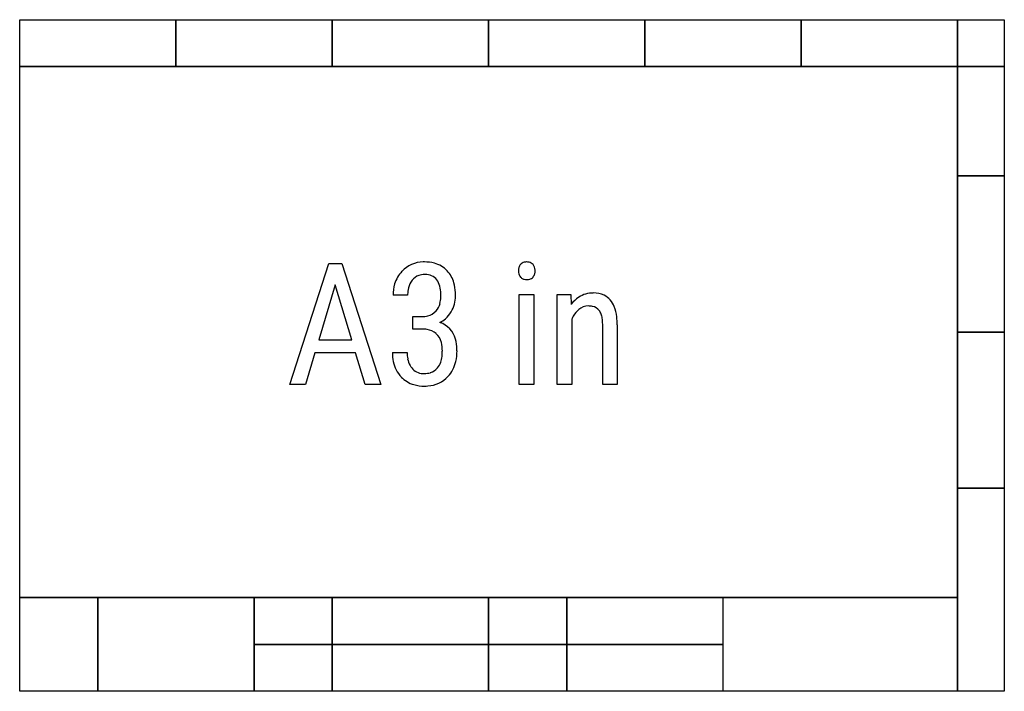
# Model space of a CAD drawing. Extents: x 0.1 to 16.8, y -2.8 to 8.6.
import ezdxf

# ---------------------------------------------------------------- set-up
doc = ezdxf.new("R2010")
doc.units = 0
doc.layers.add('DEFAULT_255_2_159', color=255, linetype='CONTINUOUS')
doc.layers.add('DEFAULT_255_2_778', color=255, linetype='CONTINUOUS')

msp = doc.modelspace()

# ---------------------------------------------------------------- linework, layer by layer
at = {"layer": 'DEFAULT_255_2_159'}
for p, q in [((4.706, 2.421), (5.365, 4.467)), ((5.365, 4.467), (5.586, 4.467)), ((5.586, 4.467), (6.246, 2.421)), ((5.475, 4.108), (5.196, 3.177)), ((5.754, 3.177), (5.475, 4.108)), ((6.7, 3.93), (6.453, 3.93)), ((8.589, 2.421), (8.589, 3.942)), ((8.589, 3.942), (8.838, 3.942)), ((8.838, 3.942), (8.838, 2.421)), ((9.229, 3.942), (9.464, 3.942)), ((9.229, 2.421), (9.229, 3.942)), ((9.464, 3.942), (9.471, 3.777)), ((6.786, 3.358), (6.786, 3.571)), ((6.786, 3.571), (6.945, 3.571)), ((9.478, 3.526), (9.478, 2.421)), ((6.935, 3.358), (6.786, 3.358)), ((10.002, 2.421), (10.002, 3.42)), ((10.249, 3.431), (10.249, 2.421)), ((5.196, 3.177), (5.754, 3.177)), ((5.129, 2.955), (4.97, 2.421)), ((5.82, 2.955), (5.129, 2.955)), ((5.982, 2.421), (5.82, 2.955)), ((6.442, 2.961), (6.69, 2.961)), ((4.97, 2.421), (4.706, 2.421)), ((6.246, 2.421), (5.982, 2.421)), ((8.838, 2.421), (8.589, 2.421)), ((9.478, 2.421), (9.229, 2.421)), ((10.249, 2.421), (10.002, 2.421))]:
    msp.add_line(p, q, dxfattribs=at)
for centre, radius, start, end in [((6.99, 3.971), 0.532, 136.6465, 163.4047), ((6.967, 3.997), 0.498, 90.41, 137.1415), ((6.985, 3.83), 0.666, 89.9923, 91.8588), ((6.991, 3.871), 0.624, 75.0015, 90.5208), ((7.034, 4.03), 0.46, 43.0995, 74.9773), ((7.007, 4.01), 0.493, 15.4601, 42.692), ((8.764, 4.347), 0.189, 164.0989, 180.4777), ((8.777, 4.344), 0.202, 179.8354, 188.4534), ((8.729, 4.356), 0.153, 141.0709, 163.8422), ((8.698, 4.381), 0.113, 102.5463, 140.8636), ((8.714, 4.318), 0.177, 89.8813, 103.2769), ((8.716, 4.259), 0.237, 90.0074, 90.3571), ((8.717, 4.318), 0.177, 76.671, 90.5038), ((8.733, 4.379), 0.115, 39.1228, 77.267), ((8.697, 4.35), 0.161, 2.5398, 38.9149), ((8.67, 4.344), 0.188, 345.1734, 0.4581), ((8.653, 4.345), 0.205, 359.9761, 3.4438), ((7.047, 3.976), 0.342, 142.4206, 166.7615), ((6.968, 4.038), 0.242, 108.8008, 142.7138), ((6.982, 3.987), 0.294, 89.3573, 108.1602), ((6.986, 3.894), 0.388, 84.5333, 90.094), ((7.012, 4.049), 0.231, 31.1996, 87.2928), ((6.905, 3.992), 0.353, 10.0787, 30.1604), ((8.726, 4.335), 0.15, 187.8064, 219.5577), ((8.693, 4.308), 0.107, 219.7325, 233.1119), ((8.7, 4.32), 0.121, 233.7535, 258.2969), ((8.714, 4.384), 0.187, 257.9356, 270.4513), ((8.716, 4.428), 0.231, 269.9775, 272.5376), ((8.72, 4.371), 0.173, 272.0757, 285.5153), ((8.738, 4.311), 0.111, 284.9015, 319.8155), ((8.71, 4.333), 0.146, 320.2165, 345.0485), ((7.116, 3.936), 0.663, 163.6959, 180.5169), ((7.201, 3.937), 0.501, 166.4724, 178.8883), ((6.582, 3.929), 0.682, 359.4525, 10.5412), ((6.765, 3.938), 0.746, 3.0626, 15.8585), ((7.334, 3.931), 0.634, 178.4935, 180.007), ((6.795, 3.912), 0.468, 345.1637, 357.9534), ((6.655, 3.922), 0.609, 357.5462, 0.0207), ((7.005, 3.915), 0.506, 328.6674, 0.2061), ((6.511, 3.917), 1, 359.9558, 3.4586), ((9.887, 3.472), 0.516, 124.381, 143.7296), ((9.834, 3.539), 0.43, 89.11, 123.6258), ((9.851, 3.546), 0.424, 65.1646, 91.4007), ((9.871, 3.621), 0.347, 20.1817, 63.0033), ((6.942, 3.872), 0.316, 319.1041, 345.5014), ((9.868, 3.366), 0.421, 130.2679, 149.5909), ((9.762, 3.497), 0.252, 89.7663, 130.9743), ((9.765, 3.446), 0.303, 77.2654, 90.474), ((9.792, 3.554), 0.192, 38.6717, 78.0507), ((9.794, 3.557), 0.189, 27.8548, 38.2286), ((9.553, 3.488), 0.692, 6.2091, 21.4541), ((6.948, 3.969), 0.398, 269.5014, 283.5839), ((6.981, 3.842), 0.267, 283.171, 318.5013), ((7.057, 3.858), 0.431, 295.9741, 311.1646), ((7.017, 3.899), 0.488, 311.5064, 329.4838), ((9.958, 3.31), 0.526, 149.262, 155.8285), ((9.702, 3.511), 0.292, 13.5173, 27.382), ((9.482, 3.456), 0.519, 5.2204, 13.7717), ((9.148, 3.423), 0.854, 359.7991, 5.3646), ((9.069, 3.423), 1.18, 0.3943, 6.7894), ((6.938, 2.821), 0.538, 80.1004, 90.3565), ((6.984, 3.044), 0.31, 50.7541, 81.2563), ((7.116, 3.084), 0.408, 14.9498, 71.4103), ((6.985, 3.064), 0.293, 13.0575, 48.4501), ((6.857, 3.006), 0.678, 1.0835, 15.7133), ((6.72, 2.993), 0.568, 359.2441, 13.9926), ((6.614, 2.992), 0.921, 359.9888, 1.6887), ((7.194, 2.956), 0.752, 179.6579, 191.3909), ((7.238, 2.957), 0.547, 179.6238, 190.8254), ((7.06, 2.922), 0.366, 190.6277, 209.2364), ((6.811, 2.949), 0.474, 341.1922, 353.334), ((6.547, 2.983), 0.74, 353.1015, 0.2273), ((6.736, 2.985), 0.8, 347.2495, 0.4357), ((6.963, 2.904), 0.516, 190.7899, 223.8904), ((7.005, 2.894), 0.305, 209.7019, 219.2343), ((6.969, 2.862), 0.257, 218.89, 266.9144), ((7.006, 2.871), 0.263, 287.3261, 319.3336), ((6.983, 2.889), 0.293, 319.5862, 341.5206), ((6.984, 2.925), 0.544, 317.1265, 347.6407), ((6.942, 2.885), 0.488, 223.9686, 253.6631), ((6.984, 2.966), 0.361, 265.4213, 270.0507), ((6.988, 2.937), 0.332, 269.418, 286.9322), ((7.012, 2.902), 0.508, 273.6477, 316.9036), ((6.978, 3.017), 0.625, 253.9131, 270.5354), ((6.985, 3.088), 0.696, 269.9443, 274.8948)]:
    msp.add_arc(centre, radius, start, end, dxfattribs=at)
at = {"layer": 'DEFAULT_255_2_778'}
for p, q in [((0.132, 8.599), (2.778, 8.599)), ((0.132, 7.805), (0.132, 8.599)), ((2.778, 8.599), (2.778, 7.805)), ((2.778, 8.599), (5.424, 8.599)), ((2.778, 7.805), (2.778, 8.599)), ((5.424, 8.599), (5.424, 7.805)), ((5.424, 8.599), (8.07, 8.599)), ((5.424, 7.805), (5.424, 8.599)), ((8.07, 8.599), (8.07, 7.805)), ((8.07, 8.599), (10.716, 8.599)), ((8.07, 7.805), (8.07, 8.599)), ((10.716, 8.599), (10.716, 7.805)), ((10.716, 8.599), (13.361, 8.599)), ((10.716, 7.805), (10.716, 8.599)), ((13.361, 8.599), (13.361, 7.805)), ((13.361, 8.599), (16.007, 8.599)), ((13.361, 7.805), (13.361, 8.599)), ((16.007, 8.599), (16.007, 7.805)), ((16.007, 8.599), (16.801, 8.599)), ((16.007, 7.805), (16.007, 8.599)), ((16.801, 8.599), (16.801, 7.805)), ((0.132, 7.805), (16.007, 7.805)), ((0.132, -1.191), (0.132, 7.805)), ((2.778, 7.805), (0.132, 7.805)), ((5.424, 7.805), (2.778, 7.805)), ((8.07, 7.805), (5.424, 7.805)), ((10.716, 7.805), (8.07, 7.805)), ((13.361, 7.805), (10.716, 7.805)), ((16.007, 7.805), (13.361, 7.805)), ((16.007, 7.805), (16.007, -1.191)), ((16.801, 7.805), (16.007, 7.805)), ((16.007, 7.805), (16.801, 7.805)), ((16.007, 5.953), (16.007, 7.805)), ((16.801, 7.805), (16.801, 5.953)), ((16.007, 5.953), (16.801, 5.953)), ((16.007, 3.307), (16.007, 5.953)), ((16.801, 5.953), (16.007, 5.953)), ((16.801, 5.953), (16.801, 3.307)), ((16.801, 3.307), (16.007, 3.307)), ((16.007, 3.307), (16.801, 3.307)), ((16.007, 0.662), (16.007, 3.307)), ((16.801, 3.307), (16.801, 0.662)), ((16.801, 0.662), (16.007, 0.662)), ((16.007, 0.661), (16.801, 0.661)), ((16.007, -2.778), (16.007, 0.661)), ((16.801, 0.661), (16.801, -2.778)), ((16.007, -1.191), (0.132, -1.191)), ((0.132, -1.191), (1.455, -1.191)), ((0.132, -2.778), (0.132, -1.191)), ((1.455, -1.191), (1.455, -2.778)), ((1.455, -1.191), (4.101, -1.191)), ((1.455, -2.778), (1.455, -1.191)), ((4.101, -1.191), (4.101, -2.778)), ((4.101, -1.191), (5.424, -1.191)), ((4.101, -1.984), (4.101, -1.191)), ((5.424, -1.191), (5.424, -1.984)), ((5.424, -1.191), (8.07, -1.191)), ((5.424, -1.984), (5.424, -1.191)), ((8.07, -1.191), (8.07, -1.984)), ((8.07, -1.191), (9.393, -1.191)), ((8.07, -1.984), (8.07, -1.191)), ((9.393, -1.191), (9.393, -1.984)), ((9.393, -1.191), (12.038, -1.191)), ((9.393, -1.984), (9.393, -1.191)), ((12.038, -1.191), (12.038, -1.984)), ((12.039, -1.191), (16.007, -1.191)), ((12.039, -2.778), (12.039, -1.191)), ((16.007, -1.191), (16.007, -2.778)), ((5.424, -1.984), (4.101, -1.984)), ((4.101, -1.984), (5.424, -1.984)), ((4.101, -2.778), (4.101, -1.984)), ((5.424, -1.984), (5.424, -2.778)), ((5.424, -1.984), (8.07, -1.984)), ((5.424, -2.778), (5.424, -1.984)), ((8.07, -1.984), (5.424, -1.984)), ((8.07, -1.984), (8.07, -2.778)), ((9.393, -1.984), (8.07, -1.984)), ((8.07, -1.984), (9.393, -1.984)), ((8.07, -2.778), (8.07, -1.984)), ((9.393, -1.984), (9.393, -2.778)), ((9.393, -1.984), (12.038, -1.984)), ((9.393, -2.778), (9.393, -1.984)), ((12.038, -1.984), (9.393, -1.984)), ((12.038, -1.984), (12.038, -2.778)), ((1.455, -2.778), (0.132, -2.778)), ((4.101, -2.778), (1.455, -2.778)), ((5.424, -2.778), (4.101, -2.778)), ((8.07, -2.778), (5.424, -2.778)), ((9.393, -2.778), (8.07, -2.778)), ((12.038, -2.778), (9.393, -2.778)), ((16.007, -2.778), (12.039, -2.778)), ((16.801, -2.778), (16.007, -2.778))]:
    msp.add_line(p, q, dxfattribs=at)

doc.saveas('drawing.dxf')
